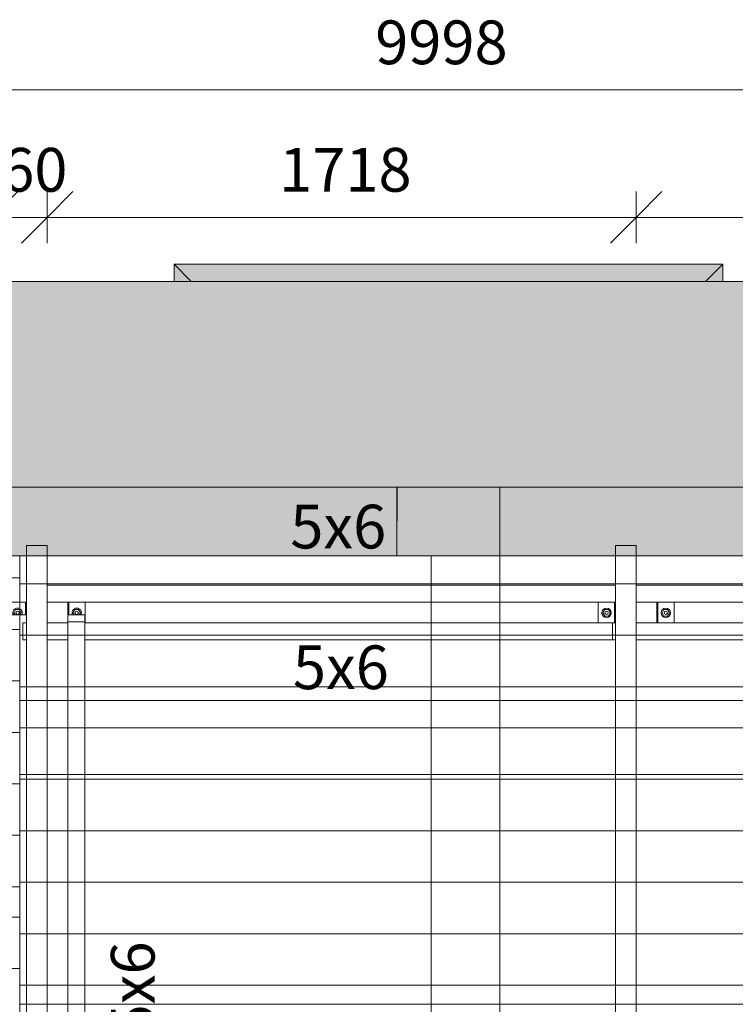
# Model space of a CAD drawing. Units: millimetres. Extents: x 225850 to 342378, y -28738 to 12684.
# Drawn here: x 245775 to 247862, y 4324 to 7194 of the extents above; entities that cross this region are included whole.
import ezdxf

# ---------------------------------------------------------------- set-up
doc = ezdxf.new("R2010")
doc.units = ezdxf.units.MM
for name, color, linetype, lineweight, true_color in [('A-COLS', 7, 'Continuous', 5, 0x3f403f), ('A-GENM', 7, 'Continuous', 5, 0x3f403f), ('fundação', 7, 'Continuous', 5, 0x3f403f), ('Pilares Estruturais', 7, 'Continuous', 5, 0x3f403f), ('Piso', 7, 'Continuous', 5, 0x3f403f), ('Quadro Estrutural', 7, 'Continuous', 5, 0x3f403f), ('TAG VIGA', 7, 'Continuous', 5, 0x3f403f), ('Telhado', 7, 'Continuous', 5, 0x3f403f), ('Telhados', 7, 'Continuous', 5, 0x3f403f)]:
    doc.layers.add(name, color=color, linetype=linetype, lineweight=lineweight, true_color=true_color)
doc.layers.add('cotas', color=7, linetype='Continuous', lineweight=5)
doc.layers.add('cotas-75', color=7, linetype='Continuous', lineweight=5)
doc.styles.add('Figtree Medium_1', font='txt', dxfattribs={"width": 0.9, "height": 127.5})
doc.styles.add('Figtree Medium_2', font='txt', dxfattribs={"height": 127.5})
doc.dimstyles.new('Figtree_Medium_-_1_7mm_-_Line', dxfattribs={"dimscale": 304.8, "dimtxt": 147.037136, "dimasz": 0.492126, "dimexe": 0.246063, "dimexo": 0.0625, "dimgap": 0.123031, "dimtad": 1, "dimdec": 0, "dimdsep": 46, "dimtxsty": 'Figtree Medium_2', "dimblk1": 'OBLIQUE', "dimblk2": 'OBLIQUE', "dimsah": 1, "dimcen": 0.09, "dimazin": 0, "dimtfac": 1, "dimtdec": 4, "dimtix": 1, "dimtmove": 0, "dimatfit": 3, "dimfxl": 0.246063, "dimfxlon": 1, "dimtvp": 1, "dimtolj": 1, "dimtzin": 0, "dimlwd": 5, "dimlwe": 5, "dimarcsym": 2})
pattern_1 = [(180, (1955.42, 30945), (-2e-14, -150), [])]
pattern_2 = [(180, (1955.42, 31830), (-2e-14, -150), [])]
pattern_3 = [(180, (1951.85, 0), (-2e-14, -150), [])]
pattern_4 = [(0, (1997.72, 5628.36), (0, 150), [])]
pattern_5 = [(0, (1997.72, 6616.8), (0, 150), [])]

# ---------------------------------------------------------------- blocks, each defined once
blk = doc.blocks.new('Family - L203-296789-PLANTA DE COBERTURA - NÍVEL 3_65m - T_V_A_')
at = {"layer": 'Piso', "color": 9, "lineweight": 18, "true_color": 0xbfbfbf}
for p, q in [((-2324.6, -2025), (-2324.6, 2025)), ((-2324.6, 2025), (2324.6, 2025))]:
    blk.add_line(p, q, dxfattribs=at)
blk = doc.blocks.new('Family - L202-296791-PLANTA DE COBERTURA - NÍVEL 3_65m - T_V_A_')
at = {"layer": 'Piso', "color": 9, "lineweight": 18, "true_color": 0xbfbfbf}
for p, q in [((-2374.1, 2400.4), (2374.1, 2399.6)), ((2374.1, 2399.6), (2374.1, -2400.4))]:
    blk.add_line(p, q, dxfattribs=at)
blk = doc.blocks.new('Family - L201-296887-PLANTA DE COBERTURA - NÍVEL 3_65m - T_V_A_')
at = {"layer": 'Piso', "lineweight": 18, "true_color": 0xc3c3c3}
blk.add_hatch(color=9, dxfattribs=at).paths.add_polyline_path([(-11332.8, -7026.7), (4899.4, -7026.7), (4899.4, -4026.7), (1351.2, -4026.7), (1351.2, 6426.7), (11348.7, 6426.7), (11348.7, 7026.7), (751.2, 7026.7), (751.2, -4626.7), (4299.8, -4626.7), (4299.8, -6426.7), (-11348.7, -6426.7), (-11348.6, -7026.7), (-11332.8, -7026.7)])
at = {"layer": 'Piso', "color": 9, "lineweight": 18, "true_color": 0xbfbfbf}
for p, q in [((751.2, 7026.7), (11348.7, 7026.7)), ((11148.7, 6426.7), (1351.2, 6426.7))]:
    blk.add_line(p, q, dxfattribs=at)
blk = doc.blocks.new('Family - P2-296927-PLANTA DE COBERTURA - NÍVEL 3_65m - T_V_A_')
at = {"layer": 'A-COLS', "lineweight": 18, "true_color": 0xaa0000}
blk.add_hatch(color=14, dxfattribs=at).paths.add_polyline_path([(150, -100), (150, -99.6), (150, 100), (-150, 100), (-150, -100), (-50, -100)])
at = {"layer": 'A-COLS', "color": 9, "lineweight": 18, "true_color": 0xbfbfbf}
for p, q in [((-150, 100), (150, 100)), ((-150, -100), (-150, 100)), ((150, 100), (150, -100)), ((150, -100), (-150, -100))]:
    blk.add_line(p, q, dxfattribs=at)
blk = doc.blocks.new('Family - P2-298607-PLANTA DE COBERTURA - NÍVEL 3_65m - T_V_A_')
at = {"layer": 'Pilares Estruturais', "color": 9, "lineweight": 18, "true_color": 0xbfbfbf}
for p, q in [((-150, 100), (150, 100)), ((-150, -100), (-150, 100)), ((150, 100), (150, -100)), ((150, -100), (-150, -100))]:
    blk.add_line(p, q, dxfattribs=at)
blk = doc.blocks.new('Family - VC201-296997-PLANTA DE COBERTURA - NÍVEL 3_65m - T_V_A_')
at = {"layer": 'Quadro Estrutural', "lineweight": 18, "true_color": 0x3d3d3d}
blk.add_hatch(color=250, dxfattribs=at).paths.add_polyline_path([(2324.1, -100.2), (2324.2, 99.4), (-2324.1, 99.4), (-2324.1, -99.8), (-1964.1, -99.8), (-1964.1, -70.6), (-1904.1, -70.6), (-1904.1, -99.8), (-633.4, -99.8), (-633.4, -70.6), (-573.4, -70.6), (-573.4, -100), (1084.1, -99.8), (1084.1, -70.6), (1144.1, -70.6), (1144.1, -100.1), (1244.1, -99.8), (1244.1, -70.6), (1304.1, -70.6), (1304.1, -100.1), (1935.9, -100.2)])
at = {"layer": 'Quadro Estrutural', "color": 9, "lineweight": 18, "true_color": 0xbfbfbf}
for p, q in [((-2324.1, 100.2), (2324.2, 99.8)), ((2324.1, -100.2), (2324.2, 99.8)), ((2324.1, -100.2), (-2324.2, -99.8))]:
    blk.add_line(p, q, dxfattribs=at)
blk = doc.blocks.new('Family - VC201-296999-PLANTA DE COBERTURA - NÍVEL 3_65m - T_V_A_')
at = {"layer": 'Quadro Estrutural', "lineweight": 18, "true_color": 0x3d3d3d}
blk.add_hatch(color=250, dxfattribs=at).paths.add_polyline_path([(2324.6, -100.2), (2324.6, 99.8), (-2324.6, 99.8), (-2324.6, -99.8), (-1987.2, -99.8), (-1987.2, -70.2), (-1927.2, -70.2), (-1927.2, -99.8), (-269.7, -100), (-269.7, -70.2), (-209.7, -70.2), (-209.7, -100), (787.4, -100.1), (787.4, -70.2), (847.4, -70.2), (847.4, -100.1), (1844.5, -100.2), (1844.5, -70.2), (1904.5, -70.2), (1904.5, -100.2), (2101.8, -100.2)])
at = {"layer": 'Quadro Estrutural', "color": 9, "lineweight": 18, "true_color": 0xbfbfbf}
for p, q in [((-2324.6, 100.2), (2324.6, 99.8)), ((-2324.6, 100.2), (-2324.6, -99.8)), ((2324.6, -100.2), (-2324.6, -99.8))]:
    blk.add_line(p, q, dxfattribs=at)
blk = doc.blocks.new('Family - VC233-297023-PLANTA DE COBERTURA - NÍVEL 3_65m - T_V_A_')
at = {"layer": 'Quadro Estrutural', "color": 9, "lineweight": 18, "true_color": 0xbfbfbf}
for p, q in [((100, 2025), (-100, 2025)), ((-100, 2025), (-100, -2025)), ((100, 2025), (100, -2025))]:
    blk.add_line(p, q, dxfattribs=at)
blk = doc.blocks.new('Family - P2-297551-PLANTA DE COBERTURA - NÍVEL 3_65m - T_V_A_')
at = {"layer": 'Pilares Estruturais', "lineweight": 18, "true_color": 0x00ce7c}
for points in [[(-750, 700), (-800, 750), (-761.8, 700)], [(-761.8, 700), (-800, 750), (-800, 700)], [(300.4, 700), (726.9, 700), (800, 750), (-800, 750), (-750, 700)], [(726.9, 700), (750, 700), (800, 750)], [(302.9, -100), (302.6, -99.6), (300.4, -100)]]:
    blk.add_hatch(color=112, dxfattribs=at).paths.add_polyline_path(points)
h = blk.add_hatch(color=112, dxfattribs=at)
h.paths.add_polyline_path([(800, -100), (800, -99.7), (719.7, -100)])
h.paths.add_polyline_path([(750, 700), (800, 700), (800, 750)])
at = {"layer": 'Pilares Estruturais', "color": 253, "lineweight": 18, "true_color": 0xaaaaaa}
for p, q in [((-800, 750), (-800, 700)), ((800, 750), (-800, 750)), ((-800, 700), (-800, 750)), ((-800, 750), (800, 750)), ((-750, 700), (-800, 750)), ((800, 750), (750, 700)), ((800, 700), (800, 750)), ((800, 750), (800, 700))]:
    blk.add_line(p, q, dxfattribs=at)
blk = doc.blocks.new('IFC-EST-UBS-PORTE-2_IFC-1-PLANTA DE COBERTURA - NÍVEL 3_65m - T_V_A_')
at = {"layer": 'A-COLS', "color": 253, "lineweight": 18, "true_color": 0xaaaaaa}
blk.add_blockref('Family - P2-298607-PLANTA DE COBERTURA - NÍVEL 3_65m - T_V_A_', (247025.1, 5731.2), dxfattribs=at)
at = {"layer": 'fundação', "color": 253, "lineweight": 18, "true_color": 0xaaaaaa}
blk.add_blockref('Family - P2-297551-PLANTA DE COBERTURA - NÍVEL 3_65m - T_V_A_', (247025.1, 5731.2), dxfattribs=at)
at = {"layer": 'Pilares Estruturais', "color": 253, "lineweight": 18, "true_color": 0xaaaaaa}
blk.add_blockref('Family - P2-296927-PLANTA DE COBERTURA - NÍVEL 3_65m - T_V_A_', (247025.1, 5731.2), dxfattribs=at)
at = {"layer": 'Piso', "color": 253, "lineweight": 18, "true_color": 0xaaaaaa}
for name, p in [('Family - L201-296887-PLANTA DE COBERTURA - NÍVEL 3_65m - T_V_A_', (240675.6, -595.5)), ('Family - L202-296791-PLANTA DE COBERTURA - NÍVEL 3_65m - T_V_A_', (244601, 3231.6)), ('Family - L203-296789-PLANTA DE COBERTURA - NÍVEL 3_65m - T_V_A_', (249499.7, 3606.2))]:
    blk.add_blockref(name, p, dxfattribs=at)
at = {"layer": 'Quadro Estrutural', "color": 253, "lineweight": 18, "true_color": 0xaaaaaa}
for name, p in [('Family - VC201-296997-PLANTA DE COBERTURA - NÍVEL 3_65m - T_V_A_', (244551, 5731.8)), ('Family - VC201-296999-PLANTA DE COBERTURA - NÍVEL 3_65m - T_V_A_', (249499.7, 5731.4)), ('Family - VC233-297023-PLANTA DE COBERTURA - NÍVEL 3_65m - T_V_A_', (247075.1, 3606.2))]:
    blk.add_blockref(name, p, dxfattribs=at)
blk = doc.blocks.new('Madeira Retangular - 6x12-2417150-PLANTA DE COBERTURA - NÍVEL 3_65m - T_V_A_')
at = {"layer": 'Quadro Estrutural', "true_color": 0xa09151}
h = blk.add_hatch(color=55, dxfattribs=at)
h.paths.add_polyline_path([(-16705.9, 30), (-16705.9, -30), (-16675.9, -30), (-16675.9, 30)])
h.paths.add_polyline_path([(16675.9, -30), (16705.9, -30), (16705.9, 30), (16675.9, 30)])
at = {"layer": 'Quadro Estrutural', "color": 251, "true_color": 0x6a6b6a}
for p, q in [((15369.1, 30), (15154.1, 30)), ((16254.1, 30), (16039.1, 30)), ((15154.1, -30), (15369.1, -30)), ((16039.1, -30), (16254.1, -30))]:
    blk.add_line(p, q, dxfattribs=at)
at = {"layer": 'Quadro Estrutural', "color": 251, "true_color": 0x575857}
for p, q in [((16039.1, 30), (15369.1, 30)), ((16675.9, 30), (16254.1, 30)), ((15369.1, -30), (16039.1, -30)), ((16254.1, -30), (16675.9, -30))]:
    blk.add_line(p, q, dxfattribs=at)
at = {"layer": 'Quadro Estrutural'}
for p, q in [((16705.9, 30), (16675.9, 30)), ((16705.9, 30), (16705.9, -30)), ((16675.9, -30), (16705.9, -30))]:
    blk.add_line(p, q, dxfattribs=at)
blk = doc.blocks.new('Madeira Retangular - 5x6-V254-PLANTA DE COBERTURA - NÍVEL 3_65m - T_V_A_')
at = {"layer": 'Quadro Estrutural', "color": 251, "true_color": 0x575857}
for p, q in [((245795, 5436.2), (245784.1, 5436.2)), ((245784.1, 5436.2), (245784.1, 5386.2)), ((247503.7, 5436.2), (245965, 5436.2)), ((245784.1, 5386.2), (245795, 5386.2)), ((245855, 5386.2), (245915, 5386.2)), ((245965, 5386.2), (247503.7, 5386.2))]:
    blk.add_line(p, q, dxfattribs=at)
blk = doc.blocks.new('Madeira Retangular - 5x6-V33-PLANTA DE COBERTURA - NÍVEL 3_65m - T_V_A_')
at = {"layer": 'Quadro Estrutural', "color": 251, "true_color": 0x575857}
for p, q in [((247512.5, -11383.3), (247503.7, -11383.3)), ((247503.7, -11383.3), (247503.7, -11433.3)), ((249171.3, -11383.3), (247632.5, -11383.3)), ((247503.7, -11433.3), (247512.5, -11433.3)), ((247572.5, -11433.3), (249171.3, -11433.3))]:
    blk.add_line(p, q, dxfattribs=at)
at = {"layer": 'Quadro Estrutural', "color": 251, "true_color": 0x6a6b6a}
for p, q in [((249220.4, -11383.3), (249171.3, -11383.3)), ((249171.3, -11433.3), (249220.4, -11433.3))]:
    blk.add_line(p, q, dxfattribs=at)
blk = doc.blocks.new('Madeira Retangular - 5x6-2401968-PLANTA DE COBERTURA - NÍVEL 3_65m - T_V_A_')
at = {"layer": 'Quadro Estrutural', "color": 251, "true_color": 0x575857}
for p, q in [((247512.5, -27475.6), (245855, -27475.6)), ((245915, -27525.6), (247512.5, -27525.6))]:
    blk.add_line(p, q, dxfattribs=at)
blk = doc.blocks.new('Madeira Retangular - 5x6-V255-PLANTA DE COBERTURA - NÍVEL 3_65m - T_V_A_')
at = {"layer": 'Quadro Estrutural', "color": 251, "true_color": 0x575857}
for p, q in [((249171.3, 5546.2), (247572.5, 5546.2)), ((247632.5, 5496.2), (249171.3, 5496.2))]:
    blk.add_line(p, q, dxfattribs=at)
at = {"layer": 'Quadro Estrutural', "color": 251, "true_color": 0x6a6b6a}
for p, q in [((249230, 5546.2), (249171.3, 5546.2)), ((249313.8, 5546.2), (249290, 5546.2)), ((249313.8, 5546.2), (249313.8, 5496.2)), ((249171.3, 5496.2), (249230, 5496.2))]:
    blk.add_line(p, q, dxfattribs=at)
blk = doc.blocks.new('Viga L - 2_x1_8_-V259-PLANTA DE COBERTURA - NÍVEL 3_65m - T_V_A_')
at = {"layer": 'Quadro Estrutural', "color": 251, "true_color": 0x575857}
for p, q in [((245918.2, 5459.3), (245918.2, 5496.2)), ((245965.8, 5496.2), (245965.8, 5436.2))]:
    blk.add_line(p, q, dxfattribs=at)
blk = doc.blocks.new('Viga L - 2_x1_8_-V260-PLANTA DE COBERTURA - NÍVEL 3_65m - T_V_A_')
at = {"layer": 'Quadro Estrutural', "color": 251, "true_color": 0x575857}
for p, q in [((245745, 5496.2), (245791.9, 5496.2)), ((245791.9, 5496.2), (245795, 5496.2)), ((245791.9, 5496.2), (245791.9, 5459.3))]:
    blk.add_line(p, q, dxfattribs=at)
blk = doc.blocks.new('Chumbador 02 - ø3_8-V261-PLANTA DE COBERTURA - NÍVEL 3_65m - T_V_A_')
at = {"layer": 'A-GENM', "color": 251, "true_color": 0x575857}
for p, q in [((0, 11), (-9.5, 5.5)), ((-9.5, 5.5), (-9.5, -5.5)), ((6.1, 7.4), (0, 11)), ((-9.5, -5.5), (0, -11)), ((0, -11), (6.1, -7.4))]:
    blk.add_line(p, q, dxfattribs=at)
for radius, start, end in [(13.6, 63.0103, 180), (5, 0, 180), (4.75, 360, 180), (13.6, 180, 296.9897), (5, 180, 0), (4.75, 180, 360)]:
    blk.add_arc((0, 0), radius, start, end, dxfattribs=at)
blk = doc.blocks.new('Chumbador 02 - ø3_8-V262-PLANTA DE COBERTURA - NÍVEL 3_65m - T_V_A_')
at = {"layer": 'A-GENM', "color": 251, "true_color": 0x575857}
for p, q in [((0, 11), (-9.5, 5.5)), ((-9.5, 5.5), (-9.5, -5.5)), ((6.1, 7.4), (0, 11)), ((-9.5, -5.5), (0, -11)), ((0, -11), (6.1, -7.4))]:
    blk.add_line(p, q, dxfattribs=at)
for radius, start, end in [(13.6, 152.603, 180), (13.6, 180, 296.9897), (13.6, 63.0103, 150), (5, 0, 180), (5, 180, 360), (4.75, 0, 180), (4.75, 180, 360)]:
    blk.add_arc((0, 0), radius, start, end, dxfattribs=at)
blk = doc.blocks.new('Viga L - 2_x1_8_-2419488-PLANTA DE COBERTURA - NÍVEL 3_65m - T_V_A_')
at = {"layer": 'Quadro Estrutural', "color": 251, "true_color": 0x575857}
for p, q in [((247635.7, -27585.6), (247635.7, -27525.6)), ((247683.3, -27525.6), (247683.3, -27585.6))]:
    blk.add_line(p, q, dxfattribs=at)
blk = doc.blocks.new('Viga L - 2_x1_8_-2419717-PLANTA DE COBERTURA - NÍVEL 3_65m - T_V_A_')
at = {"layer": 'Quadro Estrutural', "color": 251, "true_color": 0x575857}
for p, q in [((247461.7, -27585.6), (247461.7, -27525.6)), ((247509.4, -27525.6), (247509.4, -27585.6))]:
    blk.add_line(p, q, dxfattribs=at)
blk = doc.blocks.new('Chumbador 02 - ø3_8-V193-PLANTA DE COBERTURA - NÍVEL 3_65m - T_V_A_')
at = {"layer": 'A-GENM', "color": 251, "true_color": 0x575857}
for p, q in [((0, 11), (-9.5, 5.5)), ((-9.5, 5.5), (-9.5, -5.5)), ((9.5, 5.5), (0, 11)), ((9.5, -5.5), (9.5, 5.5)), ((-9.5, -5.5), (0, -11)), ((0, -11), (9.5, -5.5))]:
    blk.add_line(p, q, dxfattribs=at)
for radius, start, end in [(13.6, 360, 180), (5, 0, 180), (4.75, 360, 180), (13.6, 180, 360), (5, 180, 0), (4.75, 180, 360)]:
    blk.add_arc((0, 0), radius, start, end, dxfattribs=at)
blk = doc.blocks.new('Chumbador 02 - ø3_8-V194-PLANTA DE COBERTURA - NÍVEL 3_65m - T_V_A_')
at = {"layer": 'A-GENM', "color": 251, "true_color": 0x575857}
for p, q in [((0, 11), (-9.5, 5.5)), ((-9.5, 5.5), (-9.5, -5.5)), ((9.5, 5.5), (0, 11)), ((9.5, -5.5), (9.5, 5.5)), ((-9.5, -5.5), (0, -11)), ((0, -11), (9.5, -5.5))]:
    blk.add_line(p, q, dxfattribs=at)
for radius, start, end in [(13.6, 0, 180), (13.6, 180, 360), (5, 0, 180), (5, 180, 360), (4.75, 0, 180), (4.75, 180, 360)]:
    blk.add_arc((0, 0), radius, start, end, dxfattribs=at)
blk = doc.blocks.new('DIMBLOCK3-PLANTA DE COBERTURA - NÍVEL 3_65m - T_V_A_')
at = {"layer": 'cotas-75', "color": 250, "true_color": 0x3f403f, "transparency": 16777216}
for p, q in [((245695, 6617.8), (245770, 6692.8)), ((245695, 6617.8), (245695, 6692.8)), ((245855, 6617.8), (245930, 6692.8)), ((245855, 6617.8), (245855, 6692.8)), ((245695, 6617.8), (245620, 6542.8)), ((245695, 6617.8), (245855, 6617.8)), ((245695, 6617.8), (245695, 6542.8)), ((245855, 6617.8), (245780, 6542.8)), ((245855, 6617.8), (245855, 6542.8))]:
    blk.add_line(p, q, dxfattribs=at)
at = {"layer": 'cotas-75', "color": 0, "transparency": 16777216, "insert": (245624.7, 6820.1), "char_height": 127.5, "width": 360.79, "attachment_point": 1, "line_spacing_factor": 1.032745, "style": 'Figtree Medium_2'}
blk.add_mtext('160', dxfattribs=at)
blk = doc.blocks.new('_Oblique')
at = {"color": 0, "linetype": 'ByBlock', "lineweight": -2}
blk.add_line((-0.5, -0.5), (0.5, 0.5), dxfattribs=at)
blk = doc.blocks.new('DIMBLOCK4-PLANTA DE COBERTURA - NÍVEL 3_65m - T_V_A_')
at = {"layer": 'cotas-75', "color": 250, "true_color": 0x3f403f, "transparency": 16777216}
for p, q in [((245855, 6617.8), (245930, 6692.8)), ((245855, 6617.8), (245855, 6692.8)), ((247572.5, 6617.8), (247647.5, 6692.8)), ((247572.5, 6617.8), (247572.5, 6692.8)), ((245855, 6617.8), (245780, 6542.8)), ((245855, 6617.8), (247572.5, 6617.8)), ((245855, 6617.8), (245855, 6542.8)), ((247572.5, 6617.8), (247497.5, 6542.8)), ((247572.5, 6617.8), (247572.5, 6542.8))]:
    blk.add_line(p, q, dxfattribs=at)
at = {"layer": 'cotas-75', "color": 0, "transparency": 16777216, "insert": (246531.6, 6820.1), "char_height": 127.5, "width": 437.161, "attachment_point": 1, "line_spacing_factor": 1.032745, "style": 'Figtree Medium_2'}
blk.add_mtext('1718', dxfattribs=at)
blk = doc.blocks.new('DIMBLOCK5-PLANTA DE COBERTURA - NÍVEL 3_65m - T_V_A_')
at = {"layer": 'cotas-75', "color": 250, "true_color": 0x3f403f, "transparency": 16777216}
for p, q in [((247572.5, 6617.8), (247647.5, 6692.8)), ((247572.5, 6617.8), (247572.5, 6692.8)), ((249290, 6617.8), (249365, 6692.8)), ((249290, 6617.8), (249290, 6692.8)), ((247572.5, 6617.8), (247497.5, 6542.8)), ((247572.5, 6617.8), (249290, 6617.8)), ((247572.5, 6617.8), (247572.5, 6542.8)), ((249290, 6617.8), (249215, 6542.8)), ((249290, 6617.8), (249290, 6542.8))]:
    blk.add_line(p, q, dxfattribs=at)
at = {"layer": 'cotas-75', "color": 0, "transparency": 16777216, "insert": (248249.1, 6820.1), "char_height": 127.5, "width": 437.161, "attachment_point": 1, "line_spacing_factor": 1.032745, "style": 'Figtree Medium_2'}
blk.add_mtext('1718', dxfattribs=at)
blk = doc.blocks.new('DIMBLOCK91-PLANTA DE COBERTURA - NÍVEL 3_65m - T_V_A_')
at = {"layer": 'cotas-75', "color": 250, "true_color": 0x3f403f, "transparency": 16777216}
for p, q in [((242026.8, 6989.2), (242101.8, 7064.2)), ((242026.8, 6989.2), (242026.8, 7064.2)), ((252024.3, 6989.2), (252099.3, 7064.2)), ((252024.3, 6989.2), (252024.3, 7064.2)), ((242026.8, 6989.2), (241951.8, 6914.2)), ((242026.8, 6989.2), (252024.3, 6989.2)), ((242026.8, 6989.2), (242026.8, 6914.2)), ((252024.3, 6989.2), (251949.3, 6914.2)), ((252024.3, 6989.2), (252024.3, 6914.2))]:
    blk.add_line(p, q, dxfattribs=at)
at = {"layer": 'cotas-75', "color": 0, "transparency": 16777216, "insert": (246811.6, 7191.6), "char_height": 127.5, "width": 513.533, "attachment_point": 1, "line_spacing_factor": 1.032745, "style": 'Figtree Medium_2'}
blk.add_mtext('9998', dxfattribs=at)

msp = doc.modelspace()

# ---------------------------------------------------------------- hatches: boundary and pattern name
at = {"layer": 'Telhado', "true_color": 0xc0c0c0}
h = msp.add_hatch(dxfattribs=at)
h.set_pattern_fill('FP_188', color=9, style=0, pattern_type=2)
h.set_pattern_definition(pattern_5)
h.paths.add_polyline_path([(242586.8, 4642.8), (242646.8, 4642.8), (242646.8, 5386.2), (243917.5, 5386.2), (243917.5, 4642.8), (243977.5, 4642.8), (243977.5, 5386.2), (245525, 5386.2), (245525, 4642.8), (245575, 4642.8), (245575, 5386.2), (245635, 5386.2), (245635, 4642.8), (245775, 4642.8), (245775, 5459.3), (245745, 5459.3), (245744.2, 5504.4), (245695, 5504.4), (245695, 5631.2), (245635, 5631.2), (245635, 5546.2), (243977.5, 5546.2), (243977.5, 5631.2), (243917.5, 5631.2), (243917.5, 5546.2), (242646.8, 5546.2), (242646.8, 5631.2), (242586.8, 5631.2), (242586.8, 5546.2), (242524.1, 5546.2), (242524.1, 5496.2), (242526.8, 5496.2), (242526.8, 5436.2), (242520, 5436.2), (242520, 5386.2), (242586.8, 5386.2), (242586.8, 5007.9)])
h.paths.add_polyline_path([(243986.3, 5436.2), (243977.5, 5436.2), (243977.5, 5496.2), (245525, 5496.2), (245525, 5436.2), (244075.7, 5436.2)])
h.paths.add_polyline_path([(243857.5, 5436.2), (242646.8, 5436.2), (242646.8, 5496.2), (243857.5, 5496.2), (243857.5, 5476.8)])
h = msp.add_hatch(dxfattribs=at)
h.set_pattern_fill('FP_188', color=9, style=0, pattern_type=2)
h.set_pattern_definition(pattern_5)
h.paths.add_polyline_path([(242520, 4642.8), (242586.8, 4642.8), (242586.8, 5386.2), (242520, 5386.2), (242520, 5007.9)])
h.paths.add_polyline_path([(242646.8, 4642.8), (243917.5, 4642.8), (243917.5, 5386.2), (242646.8, 5386.2), (242646.8, 5007.9)])
h.paths.add_polyline_path([(245635, 4642.8), (245635, 5386.2), (245575, 5386.2), (245575, 4642.8)])
h.paths.add_polyline_path([(244809.6, 4642.8), (245525, 4642.8), (245525, 5386.2), (243977.5, 5386.2), (243977.5, 4642.8)])
h.paths.add_polyline_path([(244809.6, 5436.2), (245524.2, 5436.2), (245524.2, 5496.2), (244028.3, 5496.2), (244028.3, 5436.2), (244390.2, 5436.2)])
h.paths.add_polyline_path([(242713, 5436.2), (243806.7, 5436.2), (243806.7, 5496.2), (242697.6, 5496.2), (242697.6, 5436.2)])
h.paths.add_polyline_path([(242524.1, 5496.2), (242524.1, 5546.2), (242586.8, 5546.2), (242586.8, 5631.2), (242520, 5631.2), (242520, 5496.2), (242523.6, 5496.2)])
h.paths.add_polyline_path([(245775, 5496.2), (245775, 5631.2), (245695, 5631.2), (245695, 5504.4), (245745, 5504.4), (245745, 5496.2), (245753, 5496.2)])
h.paths.add_polyline_path([(244809.6, 5546.2), (245635, 5546.2), (245635, 5631.2), (243977.5, 5631.2), (243977.5, 5546.2), (244390.2, 5546.2)])
h.paths.add_polyline_path([(243899.2, 5546.2), (243917.5, 5546.2), (243917.5, 5631.2), (242646.8, 5631.2), (242646.8, 5546.2), (243761.3, 5546.2)])
h = msp.add_hatch(dxfattribs=at)
h.set_pattern_fill('FP_34', color=9, style=0, pattern_type=2)
h.set_pattern_definition(pattern_3)
h.paths.add_polyline_path([(245775, 5209.4), (245855, 5209.4), (245855, 5386.2), (245915, 5386.2), (245915, 5209.4), (245965, 5209.4), (245965, 5386.2), (247512.5, 5386.2), (247512.5, 5209.4), (247572.5, 5209.4), (247572.5, 5386.2), (249171.3, 5386.2), (249171.3, 5436.2), (247632.5, 5436.2), (247632.5, 5496.2), (249171.3, 5496.2), (249171.3, 5546.2), (247572.5, 5546.2), (247572.5, 5631.2), (247512.5, 5631.2), (247512.5, 5546.2), (245855, 5546.2), (245855, 5631.2), (245795, 5631.2), (245795, 5459.3), (245775, 5459.3), (245775, 5320.5)])
h.paths.add_polyline_path([(245965, 5436.2), (245965, 5459.3), (245915, 5459.3), (245915, 5496.2), (247512.5, 5496.2), (247512.5, 5436.2), (246067.5, 5436.2)])
h = msp.add_hatch(dxfattribs=at)
h.set_pattern_fill('FP_34', color=9, style=0, pattern_type=2)
h.set_pattern_definition(pattern_3)
h.paths.add_polyline_path([(247325.5, 5209.4), (247512.5, 5209.4), (247512.5, 5386.2), (247175.1, 5386.2), (247175.1, 5209.4)])
h.paths.add_polyline_path([(245915, 5209.4), (245915, 5386.2), (245855, 5386.2), (245855, 5209.4)])
h.paths.add_polyline_path([(245965, 5209.4), (246975.1, 5209.4), (246975.1, 5386.2), (245965, 5386.2), (245965, 5320.5)])
h.paths.add_polyline_path([(247572.5, 5209.4), (249171.3, 5209.4), (249171.3, 5386.2), (247572.5, 5386.2), (247572.5, 5320.5)])
h.paths.add_polyline_path([(249107.6, 5436.2), (249171.3, 5436.2), (249171.3, 5496.2), (247683.3, 5496.2), (247683.3, 5436.2), (249002.7, 5436.2)])
h.paths.add_polyline_path([(247461.7, 5436.2), (247461.7, 5496.2), (247175.1, 5496.2), (247175.1, 5436.2), (247430.3, 5436.2)])
h.paths.add_polyline_path([(246067.5, 5436.2), (246975.1, 5436.2), (246975.1, 5496.2), (245965.8, 5496.2), (245965.8, 5436.2)])
h.paths.add_polyline_path([(245775, 5496.2), (245795, 5496.2), (245795, 5631.2), (245775, 5631.2)])
h.paths.add_polyline_path([(247744.8, 5546.2), (249171.3, 5546.2), (249171.3, 5631.2), (247572.5, 5631.2), (247572.5, 5546.2), (247590.9, 5546.2)])
h.paths.add_polyline_path([(246486.8, 5546.2), (246975.1, 5546.2), (246975.1, 5631.2), (245855, 5631.2), (245855, 5546.2), (246067.5, 5546.2)])
h.paths.add_polyline_path([(247325.5, 5546.2), (247512.5, 5546.2), (247512.5, 5631.2), (247175.1, 5631.2), (247175.1, 5546.2)])
h = msp.add_hatch(dxfattribs=at)
h.set_pattern_fill('FP_34', color=9, style=0, pattern_type=2)
h.set_pattern_definition(pattern_3)
h.paths.add_polyline_path([(246975.1, 5209.4), (246975.1, 5209.4), (246975.1, 5386.2)])
h.paths.add_polyline_path([(246975.1, 5436.2), (246975.1, 5436.2), (246975.1, 5466.6)])
h.paths.add_polyline_path([(246975.1, 5546.2), (246975.1, 5546.2), (246975.1, 5631.2), (246975.1, 5631.2), (246975.1, 5601.6)])
h.paths.add_polyline_path([(246875.1, 5631.2), (246875.1, 5631.2), (246875.1, 5631.2)])
h = msp.add_hatch(dxfattribs=at)
h.set_pattern_fill('FP_34', color=9, style=0, pattern_type=2)
h.set_pattern_definition(pattern_3)
h.paths.add_polyline_path([(246975.1, 5209.4), (247175.1, 5209.4), (247175.1, 5386.2), (246975.1, 5386.2)])
h.paths.add_polyline_path([(246975.1, 5436.2), (247175.1, 5436.2), (247175.1, 5496.2), (246975.1, 5496.2)])
h.paths.add_polyline_path([(246975.1, 5546.2), (247175.1, 5546.2), (247175.1, 5631.2), (246975.1, 5631.2)])
h = msp.add_hatch(dxfattribs=at)
h.set_pattern_fill('FP_188', color=9, style=0, pattern_type=2)
h.set_pattern_definition(pattern_5)
h.paths.add_polyline_path([(244006.6, 5436.2), (244028.3, 5436.2), (244028.3, 5496.2), (243977.5, 5496.2), (243977.5, 5436.2), (244005.2, 5436.2)])
h.paths.add_polyline_path([(245524.2, 5436.2), (245525, 5436.2), (245524.2, 5476.8)])
h.paths.add_polyline_path([(243857.5, 5436.2), (243857.5, 5496.2), (243806.7, 5496.2), (243806.7, 5436.2), (243854.4, 5436.2)])
h.paths.add_polyline_path([(242668.7, 5436.2), (242697.6, 5436.2), (242697.6, 5496.2), (242646.8, 5496.2), (242646.8, 5436.2), (242667.5, 5436.2)])
h.paths.add_polyline_path([(242526.8, 5436.2), (242526.8, 5496.2), (242520, 5496.2), (242520, 5436.2), (242523.6, 5436.2)])
h.paths.add_polyline_path([(245764.5, 5459.3), (245775, 5459.3), (245775, 5496.2), (245745, 5496.2), (245745, 5459.3), (245764.4, 5459.3)])
h = msp.add_hatch(dxfattribs=at)
h.set_pattern_fill('FP_34', color=9, style=0, pattern_type=2)
h.set_pattern_definition(pattern_3)
h.paths.add_polyline_path([(247655.9, 5436.2), (247683.3, 5436.2), (247683.3, 5496.2), (247632.5, 5496.2), (247632.5, 5436.2), (247655.2, 5436.2)])
h.paths.add_polyline_path([(247474.6, 5436.2), (247512.5, 5436.2), (247512.5, 5496.2), (247461.7, 5496.2), (247461.7, 5436.2)])
h.paths.add_polyline_path([(245965, 5436.2), (245965.8, 5436.2), (245965.8, 5496.2), (245915, 5496.2), (245915, 5459.3), (245965, 5459.3), (245965, 5438.8)])
h.paths.add_polyline_path([(245779.8, 5459.3), (245795, 5459.3), (245795, 5496.2), (245775, 5496.2), (245775, 5459.3), (245779.4, 5459.3)])
h = msp.add_hatch(dxfattribs=at)
h.set_pattern_fill('FP_73', color=9, style=0, pattern_type=2)
h.set_pattern_definition(pattern_2)
h.paths.add_polyline_path([(249230, 4324.4), (249290, 4324.4), (249290, 4994.4), (249230, 4994.4), (249230, 4382.7)])
h.paths.add_polyline_path([(245915, 4994.4), (245965, 4994.4), (245965, 5209.4), (245915, 5209.4), (245915, 5007.9)])
h.paths.add_polyline_path([(245795, 4994.4), (245855, 4994.4), (245855, 5209.4), (245775, 5209.4), (245775, 4994.4)])
h.paths.add_polyline_path([(247572.5, 4994.4), (247572.5, 5209.4), (247512.5, 5209.4), (247512.5, 4994.4)])
h = msp.add_hatch(dxfattribs=at)
h.set_pattern_fill('FP_73', color=9, style=0, pattern_type=2)
h.set_pattern_definition(pattern_2)
h.paths.add_polyline_path([(249420.3, 4324.4), (249420.3, 5209.4), (249290, 5209.4), (249290, 4324.4)])
h.paths.add_polyline_path([(249230, 4324.4), (249230, 5209.4), (247572.5, 5209.4), (247572.5, 4994.4), (249171.3, 4994.4), (249171.3, 4324.4)])
h.paths.add_polyline_path([(245965, 4994.4), (246975.1, 4994.4), (246975.1, 5209.4), (245965, 5209.4), (245965, 5007.9)])
h.paths.add_polyline_path([(247175.1, 4994.4), (247512.5, 4994.4), (247512.5, 5209.4), (247175.1, 5209.4)])
h.paths.add_polyline_path([(245915, 4994.4), (245915, 5209.4), (245855, 5209.4), (245855, 4994.4)])
h = msp.add_hatch(dxfattribs=at)
h.set_pattern_fill('FP_73', color=9, style=0, pattern_type=2)
h.set_pattern_definition(pattern_2)
h.paths.add_polyline_path([(247175.1, 4994.4), (247175.1, 5209.4), (246975.1, 5209.4), (246975.1, 4994.4)])
h = msp.add_hatch(dxfattribs=at)
h.set_pattern_fill('FP_73', color=9, style=0, pattern_type=2)
h.set_pattern_definition(pattern_2)
h.paths.add_polyline_path([(245855, 4324.4), (245855, 4994.4), (245775, 4994.4), (245775, 4324.4), (245795, 4324.4)])
h.paths.add_polyline_path([(245915, 4324.4), (245965, 4324.4), (245965, 4994.4), (245915, 4994.4), (245915, 4382.7)])
h.paths.add_polyline_path([(247572.5, 4324.4), (247572.5, 4994.4), (247512.5, 4994.4), (247512.5, 4324.4)])
h = msp.add_hatch(dxfattribs=at)
h.set_pattern_fill('FP_73', color=9, style=0, pattern_type=2)
h.set_pattern_definition(pattern_2)
h.paths.add_polyline_path([(245855, 4324.4), (245915, 4324.4), (245915, 4994.4), (245855, 4994.4), (245855, 4382.7)])
h.paths.add_polyline_path([(246486.8, 4324.4), (246975.1, 4324.4), (246975.1, 4994.4), (245965, 4994.4), (245965, 4324.4)])
h.paths.add_polyline_path([(247175.1, 4324.4), (247512.5, 4324.4), (247512.5, 4994.4), (247175.1, 4994.4), (247175.1, 4382.7)])
h.paths.add_polyline_path([(247572.5, 4324.4), (249171.3, 4324.4), (249171.3, 4994.4), (247572.5, 4994.4), (247572.5, 4382.7)])
h = msp.add_hatch(dxfattribs=at)
h.set_pattern_fill('FP_73', color=9, style=0, pattern_type=2)
h.set_pattern_definition(pattern_2)
h.paths.add_polyline_path([(246975.1, 4324.4), (247175.1, 4324.4), (247175.1, 4994.4), (246975.1, 4994.4), (246975.1, 4382.7)])
h = msp.add_hatch(dxfattribs=at)
h.set_pattern_fill('FP_187', color=9, style=0, pattern_type=2)
h.set_pattern_definition(pattern_4)
h.paths.add_polyline_path([(245695, 4531.2), (245775, 4531.2), (245775, 4642.8), (245635, 4642.8), (245635, 4531.2), (245648.2, 4531.2)])
h.paths.add_polyline_path([(242646.8, 4531.2), (242646.8, 4642.8), (242586.8, 4642.8), (242586.8, 4531.2)])
h.paths.add_polyline_path([(243917.5, 4531.2), (243977.5, 4531.2), (243977.5, 4642.8), (243917.5, 4642.8)])
h.paths.add_polyline_path([(245525, 4531.2), (245575, 4531.2), (245575, 4642.8), (245525, 4642.8)])
h = msp.add_hatch(dxfattribs=at)
h.set_pattern_fill('FP_187', color=9, style=0, pattern_type=2)
h.set_pattern_definition(pattern_4)
h.paths.add_polyline_path([(245648.2, 3757.8), (245775, 3757.8), (245775, 4531.2), (245635, 4531.2), (245635, 3757.8)])
h.paths.add_polyline_path([(242646.8, 3757.8), (242646.8, 4531.2), (242586.8, 4531.2), (242586.8, 3757.8)])
h.paths.add_polyline_path([(243917.5, 3757.8), (243977.5, 3757.8), (243977.5, 4531.2), (243917.5, 4531.2), (243917.5, 4382.7)])
h.paths.add_polyline_path([(245525, 3757.8), (245575, 3757.8), (245575, 4531.2), (245525, 4531.2), (245525, 4382.7)])
h = msp.add_hatch(dxfattribs=at)
h.set_pattern_fill('FP_71', color=9, style=0, pattern_type=2)
h.set_pattern_definition(pattern_1)
h.paths.add_polyline_path([(245775, 3224.4), (245855, 3224.4), (245855, 3283.8), (245915, 3283.8), (245915, 3224.4), (245965, 3224.4), (245965, 3283.8), (247512.5, 3283.8), (247512.5, 3224.4), (247572.5, 3224.4), (247572.5, 3283.8), (249171.3, 3283.8), (249171.3, 3333.8), (247632.5, 3333.8), (247632.5, 3393.8), (249171.3, 3393.8), (249171.3, 3439.4), (245775, 3439.4), (245775, 3288.7)])
h.paths.add_polyline_path([(246067.5, 3333.8), (245965, 3333.8), (245965, 3393.8), (247512.5, 3393.8), (247512.5, 3333.8), (246486.8, 3333.8)])
h.paths.add_polyline_path([(249313.8, 3439.4), (249420.3, 3439.4), (249420.3, 3443.8), (249290, 3443.8), (249290, 4109.4), (249230, 4109.4), (249230, 3443.8), (249171.3, 3443.8), (249171.3, 3439.4), (249290, 3439.4)])
h.paths.add_polyline_path([(245795, 4109.4), (245855, 4109.4), (245855, 4324.4), (245775, 4324.4), (245775, 4109.4)])
h.paths.add_polyline_path([(245965, 4109.4), (245965, 4324.4), (245915, 4324.4), (245915, 4109.4)])
h.paths.add_polyline_path([(247572.5, 4109.4), (247572.5, 4324.4), (247512.5, 4324.4), (247512.5, 4109.4)])
h = msp.add_hatch(dxfattribs=at)
h.set_pattern_fill('FP_71', color=9, style=0, pattern_type=2)
h.set_pattern_definition(pattern_1)
h.paths.add_polyline_path([(245855, 3224.4), (245915, 3224.4), (245915, 3283.8), (245855, 3283.8)])
h.paths.add_polyline_path([(249002.7, 3224.4), (249230, 3224.4), (249230, 3283.8), (247572.5, 3283.8), (247572.5, 3224.4), (248164.1, 3224.4)])
h.paths.add_polyline_path([(245965, 3224.4), (246975.1, 3224.4), (246975.1, 3283.8), (245965, 3283.8)])
h.paths.add_polyline_path([(247175.1, 3224.4), (247512.5, 3224.4), (247512.5, 3283.8), (247175.1, 3283.8)])
h.paths.add_polyline_path([(249420.3, 3224.4), (249420.3, 3283.8), (249290, 3283.8), (249290, 3224.4), (249328.8, 3224.4)])
h.paths.add_polyline_path([(249400.8, 3333.8), (249420.3, 3333.8), (249420.3, 3393.8), (249400.8, 3393.8)])
h.paths.add_polyline_path([(249107.6, 3333.8), (249179.2, 3333.8), (249179.2, 3393.8), (247683.3, 3393.8), (247683.3, 3333.8), (249002.7, 3333.8)])
h.paths.add_polyline_path([(247461.7, 3333.8), (247461.7, 3393.8), (247175.1, 3393.8), (247175.1, 3333.8), (247430.3, 3333.8)])
h.paths.add_polyline_path([(245965.8, 3333.8), (246975.1, 3333.8), (246975.1, 3393.8), (245965.8, 3393.8)])
h.paths.add_polyline_path([(249420.3, 3443.8), (249420.3, 4324.4), (249290, 4324.4), (249290, 3443.8), (249317.2, 3443.8)])
h.paths.add_polyline_path([(249212.4, 3443.8), (249230, 3443.8), (249230, 4324.4), (247572.5, 4324.4), (247572.5, 4109.4), (249171.3, 4109.4), (249171.3, 3443.8)])
h.paths.add_polyline_path([(247512.5, 4109.4), (247512.5, 4324.4), (247175.1, 4324.4), (247175.1, 4109.4), (247325.5, 4109.4)])
h.paths.add_polyline_path([(246975.1, 4109.4), (246975.1, 4324.4), (245965, 4324.4), (245965, 4109.4), (246486.8, 4109.4)])
h.paths.add_polyline_path([(245855, 4109.4), (245915, 4109.4), (245915, 4324.4), (245855, 4324.4)])
h = msp.add_hatch(dxfattribs=at)
h.set_pattern_fill('FP_71', color=9, style=0, pattern_type=2)
h.set_pattern_definition(pattern_1)
h.paths.add_polyline_path([(246975.1, 3224.4), (247175.1, 3224.4), (247175.1, 3283.8), (246975.1, 3283.8)])
h.paths.add_polyline_path([(246975.1, 3333.8), (247175.1, 3333.8), (247175.1, 3393.8), (246975.1, 3393.8)])
h.paths.add_polyline_path([(247175.1, 4109.4), (247175.1, 4324.4), (246975.1, 4324.4), (246975.1, 4109.4)])

# ---------------------------------------------------------------- linework, layer by layer
at = {"layer": 'Quadro Estrutural', "color": 251, "true_color": 0x575857}
for p, q in [((245855, 5496.2), (245915, 5496.2)), ((245855, 5436.2), (245855, 5496.2)), ((245915, 5496.2), (245915, 5436.2)), ((247572.5, 5496.2), (247632.5, 5496.2)), ((247572.5, 5436.2), (247572.5, 5496.2)), ((247632.5, 5496.2), (247632.5, 5436.2)), ((245745, 5459.3), (245795, 5459.3)), ((245965, 5459.3), (245915, 5459.3)), ((245965, 5438.8), (245965, 5459.3)), ((245915, 5436.2), (245855, 5436.2)), ((245915, 5438.8), (245965, 5438.8)), ((245915, 5436.2), (245915, 5209.4)), ((245965, 5209.4), (245965, 5438.8)), ((247632.5, 5436.2), (247572.5, 5436.2)), ((245915, 4994.4), (245915, 4324.4)), ((245965, 4324.4), (245965, 4994.4))]:
    msp.add_line(p, q, dxfattribs=at)
at = {"layer": 'Quadro Estrutural', "color": 251, "true_color": 0x6a6b6a}
for p, q in [((245915, 5209.4), (245915, 4994.4)), ((245965, 4994.4), (245965, 5209.4)), ((245915, 4324.4), (245915, 4109.4)), ((245965, 4109.4), (245965, 4324.4))]:
    msp.add_line(p, q, dxfattribs=at)
at = {"layer": 'Telhados'}
for p, q in [((245855, 5631.2), (242520, 5631.2)), ((251601.5, 5209.4), (245775, 5209.4)), ((245775, 4994.4), (249171.3, 4994.4)), ((245775, 3757.8), (245775, 4994.4)), ((251601.5, 4324.4), (245775, 4324.4))]:
    msp.add_line(p, q, dxfattribs=at)
at = {"layer": 'Telhados', "color": 251, "true_color": 0x6a6b6a}
msp.add_line((245775, 5631.2), (245775, 4994.4), dxfattribs=at)
at = {"layer": 'Telhados', "color": 251, "true_color": 0x575857}
msp.add_line((245855, 5631.2), (251601.5, 5631.2), dxfattribs=at)

# ---------------------------------------------------------------- block references
at = {"lineweight": 5}
msp.add_blockref('IFC-EST-UBS-PORTE-2_IFC-1-PLANTA DE COBERTURA - NÍVEL 3_65m - T_V_A_', (0, 0), dxfattribs=at)
at = {"layer": 'A-GENM', "color": 251, "true_color": 0x575857}
for name, p, rotation in [('Chumbador 02 - ø3_8-V262-PLANTA DE COBERTURA - NÍVEL 3_65m - T_V_A_', (245768.8, 5465.5), 269.9999999999996), ('Chumbador 02 - ø3_8-V261-PLANTA DE COBERTURA - NÍVEL 3_65m - T_V_A_', (245941.3, 5465.5), 270), ('Chumbador 02 - ø3_8-V194-PLANTA DE COBERTURA - NÍVEL 3_65m - T_V_A_', (247486.3, 5465.5), 269.9999999999996), ('Chumbador 02 - ø3_8-V193-PLANTA DE COBERTURA - NÍVEL 3_65m - T_V_A_', (247658.8, 5465.5), 270)]:
    msp.add_blockref(name, p, dxfattribs=dict(at, rotation=rotation))
at = {"layer": 'Quadro Estrutural', "rotation": 90}
for p in [(245825, -11044.7), (247542.5, -11044.7)]:
    msp.add_blockref('Madeira Retangular - 6x12-2417150-PLANTA DE COBERTURA - NÍVEL 3_65m - T_V_A_', p, dxfattribs=at)
at = {"layer": 'Quadro Estrutural', "color": 251, "true_color": 0x575857}
for name, p in [('Madeira Retangular - 5x6-2401968-PLANTA DE COBERTURA - NÍVEL 3_65m - T_V_A_', (0, 33021.8)), ('Madeira Retangular - 5x6-V255-PLANTA DE COBERTURA - NÍVEL 3_65m - T_V_A_', (0, 0)), ('Viga L - 2_x1_8_-V260-PLANTA DE COBERTURA - NÍVEL 3_65m - T_V_A_', (0, 0)), ('Viga L - 2_x1_8_-V259-PLANTA DE COBERTURA - NÍVEL 3_65m - T_V_A_', (0, 0)), ('Viga L - 2_x1_8_-2419717-PLANTA DE COBERTURA - NÍVEL 3_65m - T_V_A_', (0, 33021.8)), ('Viga L - 2_x1_8_-2419488-PLANTA DE COBERTURA - NÍVEL 3_65m - T_V_A_', (0, 33021.8)), ('Madeira Retangular - 5x6-V254-PLANTA DE COBERTURA - NÍVEL 3_65m - T_V_A_', (0, 0)), ('Madeira Retangular - 5x6-V33-PLANTA DE COBERTURA - NÍVEL 3_65m - T_V_A_', (0, 16819.6))]:
    msp.add_blockref(name, p, dxfattribs=at)

# ---------------------------------------------------------------- texts
at = {"layer": 'TAG VIGA', "lineweight": 9, "char_height": 127.5, "width": 330.095, "attachment_point": 1, "style": 'Figtree Medium_1'}
for insert in [(246564, 5780.4), (246571.7, 5370.4)]:
    msp.add_mtext('5x6', dxfattribs=dict(at, insert=insert))
at = {"layer": 'TAG VIGA', "lineweight": 9, "insert": (246040.9, 4228.1), "char_height": 127.5, "width": 330.095, "attachment_point": 1, "rotation": 90, "style": 'Figtree Medium_1'}
msp.add_mtext('5x6', dxfattribs=at)

# ---------------------------------------------------------------- dimensions: what is measured, and where the dimension line sits
at = {"layer": 'cotas', "color": 250, "true_color": 0x3f403f}
for base, p1, p2, override, picture, middle in [((252024.3, 6989.2433912), (242026.8, 6914.2433912), (252024.3, 6914.2433912), {"dimpost": '<>', "dimfxl": 9997.5}, 'DIMBLOCK91-PLANTA DE COBERTURA - NÍVEL 3_65m - T_V_A_', (247025.55, 7092.6791071)), ((245855, 6617.8), (245695, 6542.8), (245855, 6542.8), {"dimpost": '<>', "dimfxl": 160}, 'DIMBLOCK3-PLANTA DE COBERTURA - NÍVEL 3_65m - T_V_A_', (245775, 6721.2)), ((247572.5347142, 6617.796185), (245855.0347142, 6542.796185), (247572.5347142, 6542.796185), {"dimpost": '<>', "dimfxl": 1717.5}, 'DIMBLOCK4-PLANTA DE COBERTURA - NÍVEL 3_65m - T_V_A_', (246713.7847142, 6721.2319008)), ((249290.0347142, 6617.796185), (247572.5347142, 6542.796185), (249290.0347142, 6542.796185), {"dimpost": '<>', "dimfxl": 1717.5}, 'DIMBLOCK5-PLANTA DE COBERTURA - NÍVEL 3_65m - T_V_A_', (248431.2847142, 6721.2319008))]:
    dim = msp.add_linear_dim(base=base, p1=p1, p2=p2, dimstyle='Figtree_Medium_-_1_7mm_-_Line', override=override, dxfattribs=at)
    dim.commit()
    dim.dimension.update_dxf_attribs({"geometry": picture, "text_midpoint": middle})

doc.saveas('drawing.dxf')
